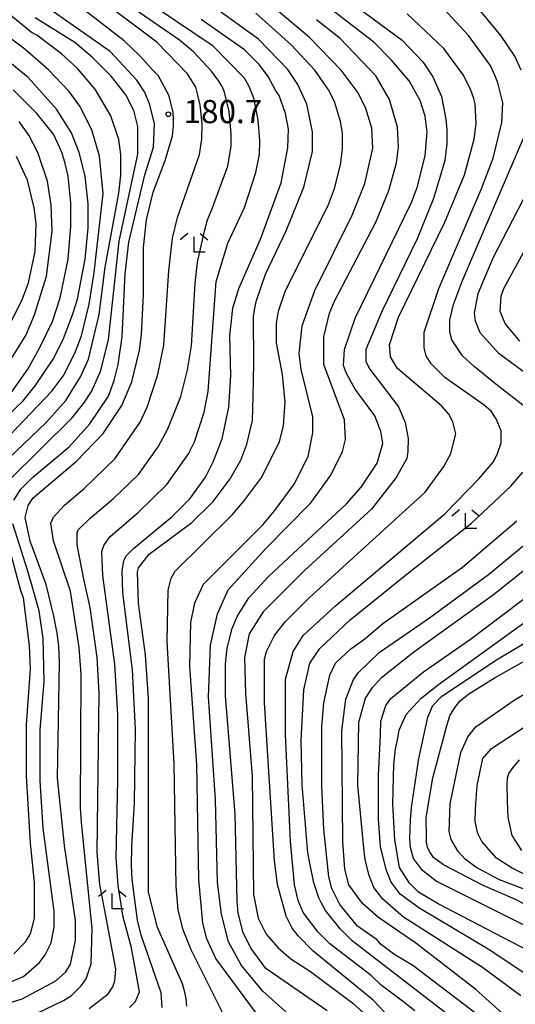
# Model space of a CAD drawing. Extents: x -16000 to -14000, y 87000 to 88500.
# Drawn here: x -14583 to -14502, y 88016 to 88176 of the extents above; entities that cross this region are included whole.
import ezdxf
from ezdxf.enums import TextEntityAlignment as Align

# ---------------------------------------------------------------- set-up
doc = ezdxf.new("R2010")
doc.units = 0
for name, color, linetype in [('6333000', 3, 'Continuous'), ('7101000', 2, 'Continuous'), ('7102000', 6, 'Continuous'), ('7312000', 1, 'Continuous')]:
    doc.layers.add(name, color=color, linetype=linetype)
doc.styles.add('PlotAnnotation', font='MS Gothic.ttf')

# ---------------------------------------------------------------- blocks, each defined once
blk = doc.blocks.new('633300')
at = {"layer": '6333000'}
for points in [[(-0.4, 0.6), (-0.9, 0.2)], [(0.72, -0.6), (0, -0.6), (0, 0.4)], [(0.4, 0.6), (0.9, 0.2)]]:
    blk.add_lwpolyline(points, dxfattribs=at)
blk = doc.blocks.new('731200')
at = {"layer": '7312000'}
blk.add_circle((0, 0), 0.15, dxfattribs=at)

msp = doc.modelspace()

# ---------------------------------------------------------------- linework, layer by layer
at = {"layer": '7101000', "flags": 128}
for points in [[(-14535.03, 88183.17), (-14520.8, 88172.63), (-14517.45, 88169.11), (-14515.85, 88166.71), (-14514.41, 88163.51), (-14513.7, 88159.82), (-14513.56, 88158.08), (-14513.56, 88155.83), (-14513.86, 88153.11), (-14514.56, 88150.74), (-14515.7, 88147), (-14518.39, 88140.46), (-14524.08, 88128.65), (-14526.68, 88122.52), (-14526.68, 88120.6), (-14526.04, 88119.32), (-14521.41, 88113.25), (-14520.29, 88110.69), (-14519.81, 88108.13), (-14519.85, 88106.01), (-14520.04, 88104.85), (-14521.79, 88101.81), (-14525.78, 88096.68), (-14536.63, 88086.74), (-14543.34, 88080.01), (-14545.57, 88076.49), (-14546.37, 88072.65), (-14546.21, 88066.88), (-14545.08, 88053.44), (-14544.91, 88034.23), (-14544.11, 88030.39), (-14542.83, 88027.83), (-14540.91, 88025.6), (-14538.83, 88023.84), (-14535.64, 88021.76), (-14528.77, 88016.65), (-14525.09, 88013.29)], [(-14555.69, 88016.18), (-14555.82, 88017.38), (-14556.05, 88018.63), (-14556.42, 88019.76), (-14560.46, 88028.89), (-14561.9, 88034.65), (-14561.92, 88066.02), (-14562.41, 88073.06), (-14563.53, 88081.38), (-14563.69, 88086.5), (-14563.53, 88087.14), (-14561.78, 88089.39), (-14554.91, 88094.52), (-14551.4, 88097.88), (-14548.69, 88101.57), (-14546.93, 88104.61), (-14545.97, 88107.17), (-14545.07, 88111.03), (-14544.95, 88114.9), (-14544.83, 88120.33), (-14544.91, 88127.84), (-14544.68, 88129.2), (-14544.46, 88130.29), (-14542.96, 88134.71), (-14539.61, 88141.76), (-14536.74, 88148.8), (-14535.3, 88154.57), (-14535.3, 88157.77), (-14536.27, 88162.25), (-14537.7, 88165.45), (-14539.3, 88167.85), (-14544.1, 88172.8), (-14556.24, 88181.59)], [(-14589.54, 88015.12), (-14582.36, 88017.37), (-14576.93, 88020.26), (-14575.33, 88021.7), (-14574.53, 88022.98), (-14573.74, 88026.82), (-14573.74, 88030.02), (-14575.5, 88042.19), (-14576.63, 88053.07), (-14576.35, 88071.88), (-14576.43, 88074.55), (-14576.72, 88076.6), (-14577.23, 88079.32), (-14578.51, 88084.44), (-14581.07, 88091.48), (-14581.87, 88095.32), (-14581.39, 88097.24), (-14580.59, 88098.52), (-14573.57, 88104.45), (-14569.26, 88108.94), (-14566.23, 88113.43), (-14564.63, 88117.27), (-14563.36, 88122.39), (-14563.04, 88124.95), (-14562.73, 88131.36), (-14562.73, 88139.04), (-14562.25, 88143.52), (-14561.14, 88148), (-14559.22, 88153.13), (-14558.04, 88157.13), (-14557.87, 88158.75), (-14557.86, 88159.83), (-14557.92, 88160.95), (-14558.59, 88163.69), (-14560.35, 88166.89), (-14561.23, 88167.78), (-14563.3, 88170.09), (-14565.86, 88172.49), (-14573.69, 88178.56)], [(-14591.14, 88105.73), (-14582.2, 88114.22), (-14580.28, 88116.63), (-14577.25, 88121.11), (-14575.66, 88124.32), (-14574.22, 88128.16), (-14573.43, 88130.65), (-14572.15, 88137.13), (-14571.67, 88142.25), (-14571.68, 88146.09), (-14572.16, 88150.57), (-14573.12, 88154.41), (-14574.4, 88157.61), (-14576.8, 88161.45), (-14581.43, 88166.56), (-14585.91, 88170.24)], [(-14501.71, 88123.87), (-14504.11, 88126.75), (-14504.91, 88128.67), (-14504.75, 88131.23), (-14504.27, 88132.51), (-14496.93, 88145.97)], [(-14502.44, 88013.11), (-14508.83, 88018.87), (-14518.58, 88026.37), (-14524.65, 88030.53), (-14527.21, 88032.77), (-14529.45, 88035.8), (-14530.09, 88038.36), (-14530.41, 88042.84), (-14530.58, 88060.77), (-14529.94, 88065.89), (-14528.67, 88069.1), (-14527.87, 88070.22), (-14524.52, 88073.42), (-14516.38, 88079.04), (-14506.8, 88086.09), (-14500.57, 88091.22)], [(-14489.12, 88026.61), (-14502.54, 88033.48), (-14507.65, 88035.71), (-14514.12, 88039.06), (-14515.69, 88040.22), (-14516.36, 88041.2), (-14516.68, 88041.89), (-14516.84, 88042.72), (-14516.83, 88043.52), (-14516.92, 88046.74), (-14515.81, 88053.15), (-14513.51, 88061.77), (-14513.06, 88063.2), (-14512.21, 88064.57), (-14511.38, 88065.61), (-14509.98, 88066.76), (-14505.72, 88069.42), (-14498.31, 88073.56)]]:
    msp.add_lwpolyline(points, dxfattribs=at)
at = {"layer": '7102000', "flags": 128}
for points in [[(-14581.43, 88014.35), (-14575.68, 88017.08), (-14574.4, 88017.88), (-14572.8, 88019.48), (-14572.01, 88020.6), (-14571.21, 88023.01), (-14571.05, 88028.77), (-14572.43, 88042.65), (-14572.75, 88045.99), (-14572.93, 88048.24), (-14572.8, 88069.93), (-14573.12, 88074.25), (-14574.56, 88083.38), (-14577.28, 88091.54), (-14577.76, 88094.42), (-14577.29, 88095.38), (-14575.53, 88097.3), (-14572.34, 88100.03), (-14567.39, 88104.83), (-14563.24, 88110.76), (-14562.12, 88113.16), (-14560.37, 88118.45), (-14559.41, 88123.25), (-14558.62, 88135.26), (-14557.99, 88140.54), (-14557.19, 88143.9), (-14553.63, 88154.11), (-14553.25, 88156.61), (-14553.23, 88159.1), (-14553.52, 88162.08), (-14553.84, 88163.48), (-14554.24, 88165), (-14555.59, 88167.18), (-14560.55, 88172.3), (-14582.28, 88188.59)], [(-14585.85, 88103.66), (-14578.51, 88110.71), (-14575.32, 88114.24), (-14572.92, 88118.09), (-14571.65, 88120.97), (-14569.89, 88128.17), (-14568.94, 88135.86), (-14566.71, 88147.86), (-14566.39, 88150.75), (-14566.4, 88154.11), (-14566.72, 88156.51), (-14568, 88160.35), (-14570.55, 88164.67), (-14573.43, 88168.02), (-14575.99, 88170.42), (-14579.98, 88173.46), (-14580.94, 88173.93), (-14594.36, 88184.96)], [(-14564.96, 88015.94), (-14564, 88016.9), (-14563.36, 88018.51), (-14564.68, 88025.6), (-14565.59, 88028.99), (-14566.03, 88030.6), (-14566.83, 88035.7), (-14567.16, 88040.18), (-14566.88, 88052.82), (-14566.89, 88063.38), (-14567.37, 88071.54), (-14569.29, 88085.94), (-14569.46, 88089.79), (-14569.14, 88090.75), (-14568.18, 88092.19), (-14563.55, 88096.2), (-14558.92, 88100.68), (-14555.41, 88105.65), (-14554.45, 88107.57), (-14552.86, 88112.38), (-14552.22, 88115.74), (-14550.96, 88133.51), (-14549.04, 88139.75), (-14546.33, 88145.52), (-14544.52, 88151.2), (-14543.94, 88154.11), (-14543.84, 88156.36), (-14544.12, 88159.7), (-14544.85, 88163.25), (-14545.57, 88165.13), (-14546.35, 88166.47), (-14551.44, 88171.67), (-14573.02, 88186.21)], [(-14571.5, 88015.77), (-14568.47, 88018.18), (-14567.67, 88019.3), (-14567.35, 88020.26), (-14567.2, 88022.18), (-14569.04, 88031.92), (-14569.79, 88035.84), (-14570.23, 88041.13), (-14569.92, 88066.9), (-14570.24, 88072.66), (-14571.38, 88080.71), (-14572.41, 88085.35), (-14573.45, 88090.9), (-14573.45, 88092.82), (-14573.29, 88093.3), (-14571.38, 88095.22), (-14567.55, 88098.43), (-14563.55, 88102.28), (-14560.36, 88106.76), (-14558.77, 88109.65), (-14556.69, 88114.93), (-14555.58, 88119.25), (-14554.94, 88123.1), (-14554.36, 88133.2), (-14553.96, 88136.67), (-14552.82, 88141.68), (-14552.33, 88143.5), (-14551.62, 88145.2), (-14549.05, 88152.24), (-14548.5, 88155.51), (-14548.5, 88157.53), (-14548.83, 88161.06), (-14549.61, 88164.19), (-14549.98, 88165.12), (-14550.49, 88166.01), (-14551.72, 88167.6), (-14554.64, 88170.71), (-14556.88, 88172.62), (-14570.78, 88182.21)], [(-14532.96, 88015.41), (-14542.87, 88022.28), (-14545.27, 88025.48), (-14546.55, 88028.04), (-14547.35, 88031.24), (-14547.51, 88033.16), (-14547.84, 88047.24), (-14549.45, 88066.45), (-14549.45, 88071.57), (-14549.13, 88074.13), (-14548.33, 88077.33), (-14547.54, 88079.26), (-14545.62, 88082.3), (-14542.43, 88085.83), (-14529.82, 88097.53), (-14527.42, 88100.25), (-14524.87, 88104.1), (-14523.92, 88107.3), (-14524.24, 88109.22), (-14525.2, 88111.78), (-14528.39, 88116.1), (-14529.83, 88118.65), (-14530.31, 88119.93), (-14530.15, 88122.5), (-14528.4, 88127.62), (-14519.31, 88146.2), (-14518.35, 88148.76), (-14517.08, 88153.88), (-14516.76, 88157.73), (-14517.08, 88160.29), (-14517.88, 88162.85), (-14519.64, 88166.05), (-14522.52, 88169.4), (-14525.39, 88172.28), (-14539.45, 88183.14)], [(-14543.66, 88013.96), (-14551.02, 88023.87), (-14552.46, 88027.07), (-14553.1, 88029.63), (-14553.74, 88036.67), (-14554.07, 88055.24), (-14555.2, 88071.24), (-14555.04, 88078.29), (-14554.41, 88081.49), (-14552.97, 88084.53), (-14543.39, 88094.15), (-14541.48, 88096.39), (-14538.29, 88100.72), (-14536.05, 88105.2), (-14535.26, 88109.04), (-14535.26, 88111.6), (-14537.18, 88119.28), (-14537.5, 88121.85), (-14537.02, 88126.33), (-14534.95, 88132.09), (-14528.89, 88144.27), (-14526.82, 88149.39), (-14525.54, 88155.15), (-14525.7, 88158.35), (-14526.66, 88161.55), (-14527.94, 88164.11), (-14530.66, 88167.79), (-14535.79, 88173.07), (-14544.3, 88180.23)], [(-14501.49, 88167.75), (-14502.56, 88170.04), (-14504.8, 88173.39), (-14511.51, 88181.55)], [(-14583.73, 88098.12), (-14582.62, 88099.88), (-14580.7, 88101.81), (-14574.79, 88106.78), (-14571.44, 88110.46), (-14568.41, 88114.95), (-14567.45, 88117.51), (-14566.82, 88120.07), (-14566.18, 88124.55), (-14565.71, 88134.8), (-14565.07, 88139.92), (-14562.52, 88150.81), (-14561.09, 88155.29), (-14560.93, 88159.13), (-14561.73, 88162.33), (-14562.53, 88164.25), (-14563.81, 88166.17), (-14568.12, 88170.81), (-14581.07, 88179.91)], [(-14549.86, 88015.04), (-14555.01, 88025.31), (-14556.29, 88028.51), (-14557.09, 88031.71), (-14557.41, 88035.55), (-14557.74, 88055.39), (-14558.87, 88075.24), (-14558.72, 88083.56), (-14558.24, 88085.48), (-14557.6, 88086.6), (-14548.35, 88095.74), (-14546.43, 88097.98), (-14543.56, 88101.83), (-14540.69, 88107.6), (-14540.05, 88110.16), (-14539.73, 88114), (-14540.21, 88118.48), (-14541.17, 88123.6), (-14541.18, 88126.8), (-14540.86, 88128.72), (-14539.74, 88131.93), (-14532.72, 88146.02), (-14531.77, 88148.58), (-14530.81, 88152.43), (-14530.49, 88154.99), (-14530.49, 88157.55), (-14530.81, 88159.47), (-14531.78, 88162.67), (-14532.73, 88164.59), (-14534.97, 88167.79), (-14538.76, 88171.85), (-14544.5, 88177)], [(-14518.76, 88015.43), (-14520.53, 88016.82), (-14524.2, 88019.54), (-14525.8, 88021.13), (-14532.51, 88026.25), (-14534.43, 88028.17), (-14536.83, 88031.36), (-14537.63, 88033.28), (-14538.27, 88035.84), (-14538.91, 88042.88), (-14539.72, 88060.17), (-14539.72, 88069.13), (-14538.45, 88073.62), (-14536.85, 88076.18), (-14531.59, 88080.99), (-14513.87, 88095.9), (-14508.38, 88101.56), (-14506.03, 88104.25), (-14505.41, 88105.51), (-14504.77, 88107.43), (-14504.77, 88109.36), (-14505.57, 88111.27), (-14506.37, 88112.55), (-14507.49, 88113.51), (-14513.88, 88117.99), (-14516.12, 88120.22), (-14516.92, 88121.5), (-14517.24, 88122.78), (-14517.24, 88125.34), (-14514.85, 88132.39), (-14507.99, 88148.41), (-14506.07, 88153.53), (-14504.64, 88159.29), (-14504.48, 88162.5), (-14505.28, 88165.7), (-14505.79, 88166.96), (-14506.55, 88168.59), (-14510.07, 88173.39), (-14514.06, 88177.7)], [(-14584.53, 88101.32), (-14574.32, 88111.42), (-14572.4, 88113.82), (-14571.12, 88115.74), (-14569.69, 88118.95), (-14568.41, 88124.07), (-14566.67, 88140.08), (-14563.64, 88154.17), (-14563.64, 88158.65), (-14564.28, 88161.21), (-14565.56, 88163.77), (-14567.96, 88166.81), (-14571, 88169.84), (-14573.87, 88172.24), (-14580.27, 88176.23)], [(-14559.69, 88015.95), (-14559.85, 88018.35), (-14563.11, 88027.68), (-14563.67, 88030.07), (-14564.54, 88036.67), (-14564.68, 88038.97), (-14564.63, 88042.07), (-14564.15, 88049.02), (-14564, 88061.02), (-14564.48, 88070.62), (-14566.09, 88083.11), (-14566.19, 88086.65), (-14565.92, 88088.36), (-14565.7, 88088.8), (-14565.48, 88089.15), (-14564.33, 88090.31), (-14558.11, 88095.44), (-14555.23, 88098.33), (-14552.68, 88101.85), (-14551.41, 88104.31), (-14549.98, 88108.06), (-14548.87, 88113.18), (-14548.55, 88118.3), (-14548.71, 88124.71), (-14548.24, 88129.19), (-14547.28, 88132.39), (-14543.77, 88140.4), (-14540.42, 88149.53), (-14539.34, 88155.16), (-14539.21, 88158.22), (-14539.68, 88160.77), (-14540.72, 88163.66), (-14541.19, 88164.3), (-14542.5, 88166.72), (-14543.94, 88168.64), (-14546.33, 88171.04), (-14553.36, 88175.99)], [(-14537.1, 88012.97), (-14543.35, 88018.6), (-14546.86, 88022.76), (-14548.94, 88026.59), (-14550.06, 88031.08), (-14550.71, 88036.2), (-14551.03, 88049.64), (-14552.16, 88066.28), (-14551.85, 88074.61), (-14550.73, 88079.73), (-14548.98, 88083.58), (-14542.91, 88090.31), (-14535.57, 88097.68), (-14532.38, 88102.16), (-14530.46, 88106.01), (-14529.99, 88107.93), (-14530.15, 88111.13), (-14533.51, 88120.09), (-14533.51, 88124.57), (-14532.55, 88128.41), (-14531.76, 88130.34), (-14525.06, 88143.15), (-14522.98, 88148.27), (-14521.71, 88152.76), (-14521.39, 88155.32), (-14521.55, 88158.52), (-14522.83, 88163), (-14525.07, 88166.84), (-14530.82, 88172.91), (-14534.67, 88175.94)], [(-14519.59, 88010.91), (-14525.51, 88017.15), (-14535.25, 88025.13), (-14537.65, 88027.53), (-14538.61, 88028.81), (-14539.57, 88030.73), (-14541.01, 88035.85), (-14541.49, 88039.69), (-14543.1, 88065.3), (-14543.11, 88072.34), (-14542.79, 88073.62), (-14541.51, 88076.18), (-14539.76, 88078.43), (-14535.93, 88082.27), (-14517.09, 88099.43), (-14514.03, 88103.57), (-14512.91, 88105.66), (-14512.12, 88108.87), (-14512.6, 88110.79), (-14513.24, 88112.06), (-14514.43, 88113.39), (-14518.68, 88117.04), (-14521.55, 88119.42), (-14522.67, 88121.34), (-14522.83, 88123.26), (-14521.39, 88127.74), (-14513.89, 88143.12), (-14510.7, 88150.8), (-14509.11, 88156.57), (-14508.79, 88159.13), (-14508.95, 88162.33), (-14509.2, 88163.16), (-14509.64, 88164.54), (-14510.86, 88166.98), (-14514.06, 88171.3), (-14519.97, 88176.89)], [(-14590.01, 88102.81), (-14577.56, 88115.79), (-14575.65, 88118.35), (-14573.73, 88122.19), (-14572.78, 88124.76), (-14571.5, 88129.88), (-14570.71, 88135), (-14569.28, 88147.81), (-14569.83, 88153.81), (-14571.09, 88158.08), (-14573.01, 88161.92), (-14574.77, 88164.32), (-14578.12, 88167.83), (-14581.96, 88171.19), (-14585.63, 88173.91)], [(-14584.19, 88115.51), (-14581.48, 88119.36), (-14579.56, 88122.72), (-14577.49, 88127.05), (-14576.22, 88130.89), (-14574.94, 88137.13), (-14574.47, 88142.42), (-14574.47, 88146.26), (-14574.95, 88150.58), (-14575.43, 88152.67), (-14575.92, 88154.31), (-14576.26, 88155.18), (-14577.29, 88157.38), (-14580.01, 88160.73), (-14583.85, 88164.57)], [(-14584.51, 88120.48), (-14581.8, 88124.8), (-14580.37, 88128.16), (-14578.45, 88134.41), (-14577.5, 88141.61), (-14577.66, 88145.93), (-14578.3, 88149.77), (-14579.58, 88153.61), (-14579.86, 88154.43), (-14581.29, 88157.21), (-14582.89, 88159.45)], [(-14501.26, 88113.52), (-14505.63, 88116.92), (-14509.13, 88119.78), (-14511.01, 88121.51), (-14512.76, 88124.07), (-14513.08, 88125.35), (-14513.09, 88127.27), (-14512.45, 88129.83), (-14511.01, 88133.68), (-14501.12, 88156.74)], [(-14584.24, 88126.9), (-14582.32, 88130.74), (-14581.37, 88133.3), (-14580.25, 88138.42), (-14580.1, 88142.91), (-14580.42, 88145.47), (-14581.54, 88149.95), (-14583.3, 88153.79)], [(-14497.75, 88116.41), (-14505.1, 88121.84), (-14508.13, 88125.2), (-14508.93, 88127.12), (-14509.09, 88128.4), (-14508.46, 88131.6), (-14506.06, 88137.36), (-14498.73, 88151.46)], [(-14511.47, 88013.3), (-14528.89, 88026.72), (-14530.81, 88028.64), (-14533.21, 88031.67), (-14533.86, 88032.86), (-14534.3, 88033.69), (-14535.09, 88036.13), (-14535.72, 88039.03), (-14536.07, 88040.99), (-14537.02, 88052.01), (-14537.18, 88059.21), (-14536.71, 88067.38), (-14535.75, 88071.7), (-14534.16, 88074.1), (-14529.21, 88078.75), (-14520.27, 88085.96), (-14509.56, 88094.38), (-14503.17, 88100.39), (-14501.25, 88102.64)], [(-14583.74, 88024.65), (-14581.83, 88026.58), (-14581.03, 88027.86), (-14580.39, 88030.42), (-14580.39, 88036.18), (-14581.04, 88042.58), (-14581.68, 88053.47), (-14581.69, 88061.79), (-14581.05, 88070.75), (-14581.22, 88074.59), (-14582.18, 88082.28), (-14582.61, 88083.43), (-14586.13, 88096.36)], [(-14587.89, 88018.57), (-14582.14, 88020.97), (-14579.59, 88023.22), (-14578.63, 88024.5), (-14577.67, 88026.42), (-14577.2, 88028.98), (-14577.2, 88031.54), (-14578.96, 88044.99), (-14579.45, 88052.67), (-14579.45, 88060.99), (-14578.82, 88068.68), (-14578.98, 88075.72), (-14579.62, 88080.2), (-14580.56, 88083.43), (-14581.49, 88086.6), (-14583.89, 88094.28)], [(-14500.55, 88006.76), (-14507.27, 88013.8), (-14519.09, 88022.74), (-14521.97, 88024.5), (-14524.36, 88026.26), (-14524.84, 88026.9), (-14528.04, 88029.13), (-14530.92, 88032.65), (-14532.2, 88035.21), (-14532.68, 88037.13), (-14533.48, 88044.81), (-14533.8, 88051.85), (-14533.81, 88061.46), (-14533.49, 88065.3), (-14532.54, 88069.78), (-14531.58, 88071.71), (-14529.12, 88074.03), (-14526.85, 88075.66), (-14523.92, 88078.12), (-14510.99, 88087.26), (-14502.21, 88094.79)], [(-14501.56, 88017.82), (-14507.79, 88022.45), (-14520.57, 88030.59), (-14523.93, 88033.47), (-14525.36, 88035.39), (-14526.16, 88037.31), (-14526.8, 88039.87), (-14527.02, 88041.76), (-14527.99, 88051.94), (-14527.84, 88062.18), (-14526.73, 88066.03), (-14525.61, 88067.79), (-14524.17, 88069.39), (-14518.9, 88073.56), (-14505.97, 88082.86), (-14500.7, 88087.03)], [(-14498.91, 88020.1), (-14506.58, 88025.21), (-14518.08, 88032.08), (-14521.12, 88034.31), (-14522.55, 88036.23), (-14523.35, 88038.15), (-14524.32, 88041.99), (-14524.64, 88046.47), (-14524.64, 88053.51), (-14524.28, 88060.08), (-14524.23, 88062.3), (-14523.43, 88064.86), (-14522.63, 88065.98), (-14517.36, 88070.31), (-14509.7, 88075.6), (-14498.68, 88083.94)], [(-14497.71, 88023.79), (-14514.96, 88032.73), (-14518.16, 88034.64), (-14519.6, 88036.08), (-14521.2, 88038.64), (-14522, 88043.12), (-14522.32, 88048.88), (-14522.16, 88055.28), (-14521.85, 88057.85), (-14521.57, 88059.31), (-14521.27, 88060.87), (-14520.15, 88063.43), (-14517.76, 88065.99), (-14514.88, 88068.24), (-14497.64, 88080.75)], [(-14500.59, 88029.06), (-14515.28, 88036.41), (-14517.52, 88038.16), (-14518.96, 88040.08), (-14519.45, 88041.88), (-14519.53, 88043.32), (-14519.46, 88046.34), (-14519.28, 88048.36), (-14518.33, 88054.81), (-14518.15, 88056), (-14516.64, 88062.95), (-14515.84, 88064.88), (-14514.4, 88066.32), (-14505.78, 88072.09), (-14499.08, 88076.1)], [(-14497.35, 88033.73), (-14505.02, 88036.6), (-14508.85, 88038.68), (-14510.61, 88039.96), (-14511.73, 88041.24), (-14512.85, 88043.16), (-14513.17, 88044.44), (-14513.01, 88048.92), (-14511.26, 88057.24), (-14510.14, 88059.81), (-14508.86, 88061.41), (-14502.64, 88065.74), (-14493.54, 88071.19)], [(-14498.47, 88036.29), (-14502.94, 88038.53), (-14505.5, 88040.12), (-14507.89, 88042.84), (-14508.53, 88044.12), (-14508.94, 88046.06), (-14508.93, 88048.15), (-14508.63, 88051.92), (-14507.74, 88056.29), (-14506.31, 88057.89), (-14487.15, 88070.4)], [(-14501.39, 88041.39), (-14502.99, 88043.79), (-14503.44, 88046.03), (-14503.61, 88046.78), (-14503.71, 88049.38), (-14503.79, 88052.07), (-14503.74, 88053.14), (-14503.5, 88053.85), (-14502.81, 88054.83), (-14501.79, 88056.04)]]:
    msp.add_lwpolyline(points, dxfattribs=at)

# ---------------------------------------------------------------- block references
at = {"layer": '6333000', "xscale": 2.5, "yscale": 2.5, "zscale": 2.5}
for p in [(-14554.52, 88139.79), (-14510.51, 88095.03), (-14567.78, 88033.42)]:
    msp.add_blockref('633300', p, dxfattribs=at)
at = {"layer": '7312000', "xscale": 2.5, "yscale": 2.5, "zscale": 2.5}
msp.add_blockref('731200', (-14558.69, 88160.62, 180.7), dxfattribs=at)

# ---------------------------------------------------------------- texts
at = {"layer": '7312000', "style": 'PlotAnnotation'}
msp.add_text('180.7', height=3.75, dxfattribs=at).set_placement((-14549.85, 88160.57), align=Align.MIDDLE)

doc.saveas('drawing.dxf')
